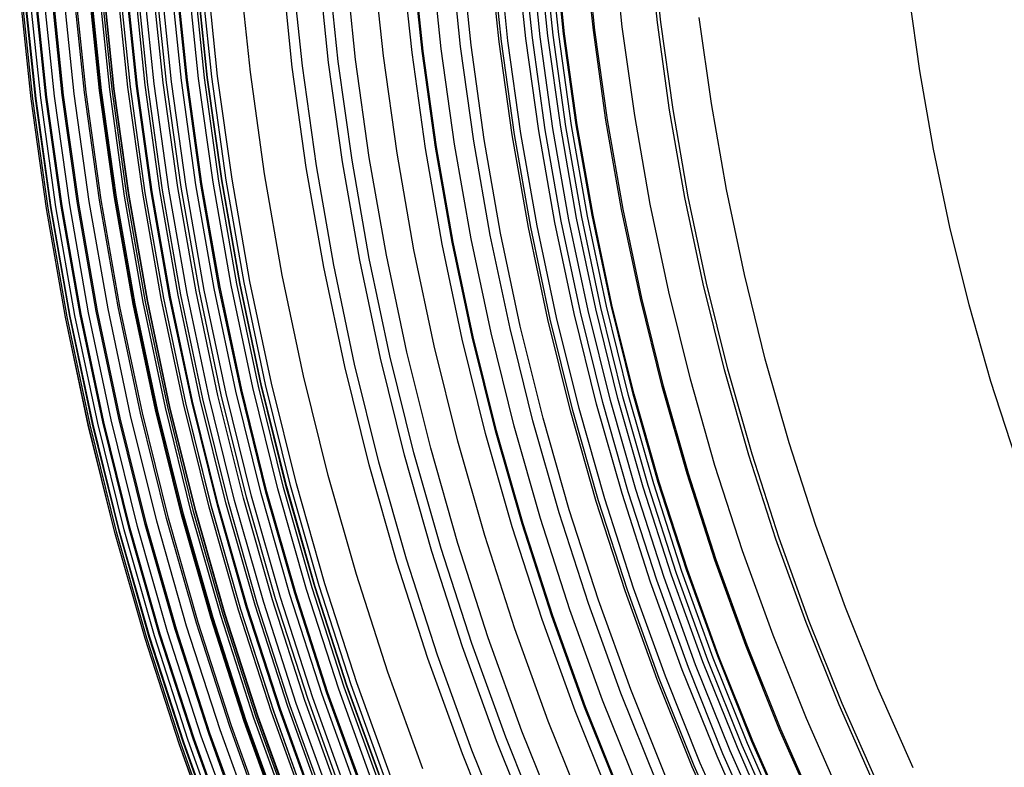
# Model space of a CAD drawing. Units: millimetres. Extents: x -399 to -31, y -192 to 176.
# Drawn here: x -398 to -341, y -69 to -26 of the extents above; entities that cross this region are included whole.
import ezdxf

# ---------------------------------------------------------------- set-up
doc = ezdxf.new("R2010")
doc.units = ezdxf.units.MM
doc.header["$MEASUREMENT"] = 0
doc.layers.add('Default', color=7, linetype='Continuous', true_color=0x000000)

msp = doc.modelspace()

# ---------------------------------------------------------------- linework, layer by layer
at = {"layer": 'Default'}
for p, q in [((-364.838, -26.293, 998.693), (-365.384, -21.069, 998.693)), ((-364.756, -26.283, 994.552), (-365.301, -21.062, 994.552)), ((-363.163, -26.089, 998.277), (-363.703, -20.923, 998.277)), ((-361.131, -25.841, 993.666), (-361.664, -20.746, 993.666)), ((-360.936, -25.817, 997.732), (-361.467, -20.729, 997.732)), ((-370.292, -26.959, 1000.291), (-370.857, -21.545, 1000.291)), ((-370.16, -26.943, 996.01), (-370.725, -21.534, 996.01)), ((-369.784, -26.896, 1086.862), (-370.348, -21.5, 1086.862)), ((-368.743, -26.77, 999.753), (-369.303, -21.41, 999.753)), ((-368.372, -26.725, 995.471), (-368.931, -21.378, 995.471)), ((-367.922, -26.67, 995.349), (-368.48, -21.339, 995.349)), ((-367.472, -26.615, 995.234), (-368.028, -21.299, 995.233)), ((-367.172, -26.578, 999.287), (-367.726, -21.273, 999.287)), ((-366.842, -26.538, 999.199), (-367.395, -21.244, 999.199)), ((-366.566, -26.504, 995.005), (-367.118, -21.22, 995.005)), ((-366.511, -26.498, 999.115), (-367.064, -21.215, 999.115)), ((-376.995, -27.778, 998.998), (-377.585, -22.131, 998.998)), ((-375.34, -27.576, 998.129), (-375.924, -21.986, 998.129)), ((-374.753, -27.502, 1072.428), (-375.335, -21.934, 1072.428)), ((-374.692, -27.496, 1002.289), (-375.274, -21.93, 1002.289)), ((-373.647, -27.369, 997.341), (-374.225, -21.838, 997.341)), ((-372.526, -27.232, 1001.215), (-373.099, -21.74, 1001.215)), ((-371.919, -27.158, 996.634), (-372.49, -21.688, 996.634)), ((-384.701, -28.718, 1010.324), (-385.32, -22.804, 1010.324)), ((-382.274, -28.422, 1007.782), (-382.883, -22.592, 1007.782)), ((-381.689, -28.351, 1002.061), (-382.296, -22.541, 1002.061)), ((-380.173, -28.166, 1000.966), (-380.774, -22.408, 1000.966)), ((-379.609, -28.097, 1005.493), (-380.209, -22.359, 1005.493)), ((-378.607, -27.975, 999.944), (-379.203, -22.272, 999.944)), ((-391.241, -29.517, 1021.443), (-391.883, -23.374, 1021.442)), ((-390.792, -29.461, 1055.836), (-391.433, -23.335, 1055.836)), ((-390.639, -29.443, 1011.555), (-391.279, -23.322, 1011.555)), ((-390.273, -29.398, 1056.608), (-390.911, -23.289, 1056.608)), ((-389.747, -29.334, 1057.384), (-390.384, -23.243, 1057.384)), ((-389.559, -29.312, 1010.024), (-390.195, -23.228, 1010.024)), ((-389.268, -29.276, 1017.007), (-389.903, -23.202, 1017.007)), ((-388.696, -29.205, 1058.935), (-389.329, -23.152, 1058.935)), ((-388.408, -29.171, 1008.546), (-389.04, -23.127, 1008.545)), ((-388.346, -29.163, 1052.253), (-388.978, -23.121, 1052.253)), ((-387.696, -29.083, 1053.298), (-388.326, -23.064, 1053.298)), ((-387.36, -29.042, 1053.81), (-387.988, -23.035, 1053.81)), ((-387.196, -29.022, 1054.054), (-387.823, -23.021, 1054.054)), ((-387.189, -29.022, 1007.123), (-387.816, -23.021, 1007.123)), ((-387.174, -29.02, 1013.535), (-387.801, -23.019, 1013.535)), ((-386.94, -28.991, 1054.432), (-387.566, -22.998, 1054.432)), ((-386.595, -28.949, 1062.038), (-387.22, -22.968, 1062.038)), ((-397.395, -30.268, 1034.617), (-398.059, -23.912, 1034.617)), ((-397.388, -30.267, 1032.738), (-398.053, -23.911, 1032.738)), ((-397.294, -30.256, 1030.862), (-397.958, -23.903, 1030.862)), ((-397.143, -30.237, 1038.363), (-397.806, -23.89, 1038.363)), ((-397.112, -30.233, 1028.991), (-397.775, -23.887, 1028.991)), ((-396.842, -30.2, 1027.132), (-397.504, -23.863, 1027.132)), ((-396.542, -30.163, 1042.069), (-397.203, -23.837, 1042.069)), ((-396.485, -30.157, 1025.289), (-397.146, -23.832, 1025.289)), ((-396.043, -30.103, 1023.464), (-396.702, -23.794, 1023.463)), ((-395.596, -30.048, 1045.702), (-396.254, -23.754, 1045.702)), ((-395.515, -30.039, 1021.662), (-396.172, -23.748, 1021.662)), ((-394.903, -29.964, 1019.887), (-395.558, -23.694, 1019.887)), ((-394.315, -29.891, 1049.227), (-394.968, -23.642, 1049.227)), ((-394.209, -29.879, 1018.143), (-394.862, -23.634, 1018.143)), ((-393.434, -29.785, 1016.435), (-394.084, -23.566, 1016.435)), ((-393.386, -29.778, 1035.635), (-394.036, -23.562, 1035.635)), ((-393.318, -29.77, 1030.942), (-393.967, -23.556, 1030.941)), ((-392.847, -29.712, 1040.279), (-393.494, -23.514, 1040.279)), ((-392.709, -29.695, 1052.614), (-393.356, -23.502, 1052.614)), ((-392.601, -29.683, 1026.12), (-393.248, -23.493, 1026.12)), ((-392.579, -29.68, 1014.765), (-393.226, -23.491, 1014.765)), ((-391.788, -29.583, 1054.249), (-392.432, -23.422, 1054.249)), ((-391.647, -29.566, 1045.009), (-392.29, -23.409, 1045.009)), ((-391.646, -29.566, 1013.136), (-392.29, -23.41, 1013.136)), ((-391.299, -29.523, 1055.049), (-391.941, -23.379, 1055.048)), ((-345.942, -28.634, 990.361), (-346.581, -24.064, 990.361)), ((-358.008, -30.534, 997.196), (-358.706, -25.545, 997.196)), ((-362.445, -31.233, 998.277), (-363.163, -26.089, 998.277)), ((-360.422, -30.915, 993.666), (-361.131, -25.841, 993.666)), ((-360.228, -30.884, 997.732), (-360.936, -25.817, 997.732)), ((-367.997, -32.107, 999.753), (-368.743, -26.77, 999.753)), ((-367.628, -32.049, 995.471), (-368.372, -26.725, 995.471)), ((-367.18, -31.979, 995.35), (-367.922, -26.67, 995.349)), ((-366.732, -31.908, 995.234), (-367.472, -26.615, 995.234)), ((-366.433, -31.861, 999.287), (-367.172, -26.578, 999.287)), ((-366.105, -31.809, 999.2), (-366.842, -26.538, 999.199)), ((-365.831, -31.766, 995.005), (-366.566, -26.504, 995.005)), ((-365.776, -31.758, 999.115), (-366.511, -26.498, 999.115)), ((-364.111, -31.495, 998.694), (-364.838, -26.293, 998.693)), ((-364.029, -31.483, 994.553), (-364.756, -26.283, 994.552)), ((-371.761, -32.7, 1001.215), (-372.526, -27.232, 1001.215)), ((-371.157, -32.605, 996.634), (-371.919, -27.158, 996.634)), ((-369.538, -32.35, 1000.291), (-370.292, -26.959, 1000.291)), ((-369.407, -32.33, 996.01), (-370.16, -26.943, 996.01)), ((-369.033, -32.268, 1086.862), (-369.784, -26.896, 1086.862)), ((-376.209, -33.401, 998.998), (-376.995, -27.778, 998.998)), ((-374.562, -33.141, 998.129), (-375.34, -27.576, 998.129)), ((-373.978, -33.047, 1072.428), (-374.753, -27.502, 1072.428)), ((-373.917, -33.04, 1002.289), (-374.692, -27.496, 1002.289)), ((-372.877, -32.876, 997.341), (-373.647, -27.369, 997.341)), ((-381.462, -34.228, 1007.782), (-382.274, -28.422, 1007.782)), ((-380.881, -34.136, 1002.061), (-381.689, -28.351, 1002.061)), ((-379.371, -33.899, 1000.966), (-380.173, -28.166, 1000.966)), ((-378.811, -33.81, 1005.493), (-379.609, -28.097, 1005.493)), ((-377.814, -33.653, 999.944), (-378.607, -27.975, 999.944)), ((-386.524, -35.024, 1053.81), (-387.36, -29.042, 1053.81)), ((-386.361, -34.998, 1054.054), (-387.196, -29.022, 1054.054)), ((-386.354, -34.998, 1007.123), (-387.189, -29.022, 1007.123)), ((-386.338, -34.996, 1013.535), (-387.174, -29.02, 1013.535)), ((-386.106, -34.958, 1054.432), (-386.94, -28.991, 1054.432)), ((-385.763, -34.904, 1062.039), (-386.595, -28.949, 1062.038)), ((-383.878, -34.608, 1010.325), (-384.701, -28.718, 1010.324)), ((-345.145, -33.179, 990.361), (-345.942, -28.634, 990.361)), ((-390.93, -35.718, 1054.249), (-391.788, -29.583, 1054.249)), ((-390.79, -35.696, 1045.009), (-391.647, -29.566, 1045.009)), ((-390.79, -35.697, 1013.136), (-391.646, -29.566, 1013.136)), ((-390.444, -35.641, 1055.049), (-391.299, -29.523, 1055.049)), ((-390.386, -35.633, 1021.443), (-391.241, -29.517, 1021.443)), ((-389.94, -35.562, 1055.836), (-390.792, -29.461, 1055.836)), ((-389.788, -35.539, 1011.555), (-390.639, -29.443, 1011.555)), ((-389.423, -35.48, 1056.608), (-390.273, -29.398, 1056.608)), ((-388.9, -35.398, 1057.384), (-389.747, -29.334, 1057.384)), ((-388.713, -35.37, 1010.024), (-389.559, -29.312, 1010.024)), ((-388.423, -35.324, 1017.007), (-389.268, -29.276, 1017.007)), ((-387.854, -35.233, 1058.936), (-388.696, -29.205, 1058.935)), ((-387.567, -35.189, 1008.546), (-388.408, -29.171, 1008.546)), ((-387.505, -35.178, 1052.253), (-388.346, -29.163, 1052.253)), ((-386.859, -35.077, 1053.299), (-387.696, -29.083, 1053.298)), ((-395.96, -36.511, 1027.132), (-396.842, -30.2, 1027.132)), ((-395.661, -36.463, 1042.07), (-396.542, -30.163, 1042.069)), ((-395.605, -36.455, 1025.289), (-396.485, -30.157, 1025.289)), ((-395.165, -36.386, 1023.464), (-396.043, -30.103, 1023.464)), ((-394.72, -36.315, 1045.702), (-395.596, -30.048, 1045.702)), ((-394.639, -36.303, 1021.662), (-395.515, -30.039, 1021.662)), ((-394.031, -36.207, 1019.887), (-394.903, -29.964, 1019.887)), ((-393.445, -36.114, 1049.227), (-394.315, -29.891, 1049.227)), ((-393.34, -36.098, 1018.143), (-394.209, -29.879, 1018.143)), ((-392.569, -35.977, 1016.436), (-393.434, -29.785, 1016.435)), ((-392.521, -35.969, 1035.635), (-393.386, -29.778, 1035.635)), ((-392.453, -35.958, 1030.942), (-393.318, -29.77, 1030.942)), ((-391.984, -35.884, 1040.279), (-392.847, -29.712, 1040.279)), ((-391.847, -35.862, 1052.614), (-392.709, -29.695, 1052.614)), ((-391.74, -35.846, 1026.12), (-392.601, -29.683, 1026.12)), ((-391.718, -35.843, 1014.765), (-392.579, -29.68, 1014.765)), ((-396.51, -36.597, 1034.617), (-397.395, -30.268, 1034.617)), ((-396.504, -36.596, 1032.738), (-397.388, -30.267, 1032.738)), ((-396.41, -36.581, 1030.862), (-397.294, -30.256, 1030.862)), ((-396.26, -36.558, 1038.364), (-397.143, -30.237, 1038.363)), ((-396.229, -36.553, 1028.992), (-397.112, -30.233, 1028.991)), ((-357.138, -35.497, 997.196), (-358.008, -30.534, 997.196)), ((-361.548, -36.349, 998.278), (-362.445, -31.233, 998.277)), ((-359.537, -35.961, 993.666), (-360.422, -30.915, 993.666)), ((-359.344, -35.923, 997.732), (-360.228, -30.884, 997.732)), ((-365.809, -37.173, 995.234), (-366.732, -31.908, 995.234)), ((-365.512, -37.115, 999.287), (-366.433, -31.861, 999.287)), ((-365.186, -37.052, 999.2), (-366.105, -31.809, 999.2)), ((-364.913, -36.999, 995.005), (-365.831, -31.766, 995.005)), ((-364.859, -36.989, 999.115), (-365.776, -31.758, 999.115)), ((-363.204, -36.669, 998.694), (-364.111, -31.495, 998.694)), ((-363.123, -36.653, 994.553), (-364.029, -31.483, 994.553)), ((-368.598, -37.712, 1000.292), (-369.538, -32.35, 1000.291)), ((-368.468, -37.686, 996.011), (-369.407, -32.33, 996.01)), ((-368.097, -37.612, 1086.862), (-369.033, -32.268, 1086.862)), ((-367.066, -37.416, 999.753), (-367.997, -32.107, 999.753)), ((-366.699, -37.345, 995.471), (-367.628, -32.049, 995.471)), ((-366.255, -37.259, 995.35), (-367.18, -31.979, 995.35)), ((-373.011, -38.562, 1072.428), (-373.978, -33.047, 1072.428)), ((-372.951, -38.553, 1002.29), (-373.917, -33.04, 1002.289)), ((-371.917, -38.353, 997.341), (-372.877, -32.876, 997.341)), ((-370.808, -38.139, 1001.215), (-371.761, -32.7, 1001.215)), ((-370.208, -38.023, 996.634), (-371.157, -32.605, 996.634)), ((-375.229, -38.993, 998.998), (-376.209, -33.401, 998.998)), ((-373.592, -38.677, 998.13), (-374.562, -33.141, 998.129)), ((-344.191, -37.693, 990.361), (-345.145, -33.179, 990.361)), ((-379.872, -39.89, 1002.061), (-380.881, -34.136, 1002.061)), ((-378.372, -39.601, 1000.966), (-379.371, -33.899, 1000.966)), ((-377.814, -39.493, 1005.493), (-378.811, -33.81, 1005.493)), ((-376.823, -39.301, 999.944), (-377.814, -33.653, 999.944)), ((-382.851, -40.466, 1010.325), (-383.878, -34.608, 1010.325)), ((-380.45, -40.002, 1007.782), (-381.462, -34.228, 1007.782)), ((-387.368, -41.339, 1017.007), (-388.423, -35.324, 1017.007)), ((-386.803, -41.228, 1058.936), (-387.854, -35.233, 1058.936)), ((-386.518, -41.175, 1008.546), (-387.567, -35.189, 1008.546)), ((-386.456, -41.162, 1052.254), (-387.505, -35.178, 1052.253)), ((-385.814, -41.037, 1053.299), (-386.859, -35.077, 1053.299)), ((-385.481, -40.973, 1053.81), (-386.524, -35.024, 1053.81)), ((-385.318, -40.942, 1054.054), (-386.361, -34.998, 1054.054)), ((-385.312, -40.942, 1007.123), (-386.354, -34.998, 1007.123)), ((-385.296, -40.939, 1013.535), (-386.338, -34.996, 1013.535)), ((-385.065, -40.893, 1054.432), (-386.106, -34.958, 1054.432)), ((-384.724, -40.826, 1062.039), (-385.763, -34.904, 1062.039)), ((-390.908, -42.022, 1040.279), (-391.984, -35.884, 1040.279)), ((-390.772, -41.996, 1052.614), (-391.847, -35.862, 1052.614)), ((-390.665, -41.976, 1026.12), (-391.74, -35.846, 1026.12)), ((-390.643, -41.972, 1014.765), (-391.718, -35.843, 1014.765)), ((-389.861, -41.819, 1054.249), (-390.93, -35.718, 1054.249)), ((-389.721, -41.793, 1045.009), (-390.79, -35.696, 1045.009)), ((-389.721, -41.794, 1013.136), (-390.79, -35.697, 1013.136)), ((-389.377, -41.726, 1055.049), (-390.444, -35.641, 1055.049)), ((-389.32, -41.716, 1021.443), (-390.386, -35.633, 1021.443)), ((-388.876, -41.629, 1055.836), (-389.94, -35.562, 1055.836)), ((-388.725, -41.601, 1011.556), (-389.788, -35.539, 1011.555)), ((-388.362, -41.53, 1056.608), (-389.423, -35.48, 1056.608)), ((-387.842, -41.429, 1057.384), (-388.9, -35.398, 1057.384)), ((-387.656, -41.395, 1010.024), (-388.713, -35.37, 1010.024)), ((-356.097, -40.426, 997.197), (-357.138, -35.497, 997.196)), ((-394.563, -42.729, 1042.07), (-395.661, -36.463, 1042.07)), ((-394.507, -42.718, 1025.289), (-395.605, -36.455, 1025.289)), ((-394.069, -42.634, 1023.464), (-395.165, -36.386, 1023.464)), ((-393.627, -42.548, 1045.702), (-394.72, -36.315, 1045.702)), ((-393.547, -42.533, 1021.662), (-394.639, -36.303, 1021.662)), ((-392.942, -42.416, 1019.887), (-394.031, -36.207, 1019.887)), ((-392.36, -42.303, 1049.227), (-393.445, -36.114, 1049.227)), ((-392.255, -42.283, 1018.144), (-393.34, -36.098, 1018.143)), ((-391.489, -42.135, 1016.436), (-392.569, -35.977, 1016.436)), ((-391.441, -42.126, 1035.635), (-392.521, -35.969, 1035.635)), ((-391.374, -42.113, 1030.942), (-392.453, -35.958, 1030.942)), ((-360.474, -41.431, 998.278), (-361.548, -36.349, 998.278)), ((-358.478, -40.973, 993.666), (-359.537, -35.961, 993.666)), ((-358.286, -40.929, 997.733), (-359.344, -35.923, 997.732)), ((-395.406, -42.892, 1034.618), (-396.51, -36.597, 1034.617)), ((-395.4, -42.891, 1032.738), (-396.504, -36.596, 1032.738)), ((-395.307, -42.873, 1030.862), (-396.41, -36.581, 1030.862)), ((-395.158, -42.844, 1038.364), (-396.26, -36.558, 1038.364)), ((-395.127, -42.838, 1028.992), (-396.229, -36.553, 1028.992)), ((-394.86, -42.787, 1027.132), (-395.96, -36.511, 1027.132)), ((-364.085, -42.26, 999.2), (-365.186, -37.052, 999.2)), ((-363.814, -42.198, 995.005), (-364.913, -36.999, 995.005)), ((-363.761, -42.185, 999.115), (-364.859, -36.989, 999.115)), ((-362.118, -41.808, 998.694), (-363.204, -36.669, 998.694)), ((-362.037, -41.79, 994.553), (-363.123, -36.653, 994.553)), ((-366.975, -42.92, 1086.863), (-368.097, -37.612, 1086.862)), ((-365.952, -42.688, 999.754), (-367.066, -37.416, 999.753)), ((-365.588, -42.605, 995.471), (-366.699, -37.345, 995.471)), ((-365.146, -42.503, 995.35), (-366.255, -37.259, 995.35)), ((-364.704, -42.402, 995.234), (-365.809, -37.173, 995.234)), ((-364.409, -42.334, 999.287), (-365.512, -37.115, 999.287)), ((-369.666, -43.541, 1001.215), (-370.808, -38.139, 1001.215)), ((-369.07, -43.404, 996.635), (-370.208, -38.023, 996.634)), ((-367.473, -43.037, 1000.292), (-368.598, -37.712, 1000.292)), ((-367.343, -43.008, 996.011), (-368.468, -37.686, 996.011)), ((-343.081, -42.172, 990.361), (-344.191, -37.693, 990.361)), ((-372.43, -44.175, 998.13), (-373.592, -38.677, 998.13)), ((-371.853, -44.04, 1072.428), (-373.011, -38.562, 1072.428)), ((-371.793, -44.029, 1002.29), (-372.951, -38.553, 1002.29)), ((-370.767, -43.794, 997.342), (-371.917, -38.353, 997.341)), ((-375.638, -44.912, 999.945), (-376.823, -39.301, 999.944)), ((-374.055, -44.548, 998.998), (-375.229, -38.993, 998.998)), ((-378.664, -45.606, 1002.062), (-379.872, -39.89, 1002.061)), ((-377.175, -45.264, 1000.966), (-378.372, -39.601, 1000.966)), ((-376.621, -45.137, 1005.494), (-377.814, -39.493, 1005.493)), ((-381.621, -46.285, 1010.325), (-382.851, -40.466, 1010.325)), ((-379.238, -45.738, 1007.783), (-380.45, -40.002, 1007.782)), ((-354.884, -45.316, 997.197), (-356.097, -40.426, 997.197)), ((-384.562, -46.958, 1053.299), (-385.814, -41.037, 1053.299)), ((-384.232, -46.882, 1053.81), (-385.481, -40.973, 1053.81)), ((-384.071, -46.845, 1054.055), (-385.318, -40.942, 1054.054)), ((-384.064, -46.846, 1007.124), (-385.312, -40.942, 1007.123)), ((-384.049, -46.842, 1013.535), (-385.296, -40.939, 1013.535)), ((-383.82, -46.788, 1054.433), (-385.065, -40.893, 1054.432)), ((-383.481, -46.71, 1062.039), (-384.724, -40.826, 1062.039)), ((-357.245, -45.945, 993.666), (-358.478, -40.973, 993.666)), ((-357.055, -45.894, 997.733), (-358.286, -40.929, 997.733)), ((-387.452, -47.623, 1011.556), (-388.725, -41.601, 1011.556)), ((-387.092, -47.539, 1056.608), (-388.362, -41.53, 1056.608)), ((-386.576, -47.42, 1057.384), (-387.842, -41.429, 1057.384)), ((-386.392, -47.38, 1010.025), (-387.656, -41.395, 1010.024)), ((-386.106, -47.314, 1017.007), (-387.368, -41.339, 1017.007)), ((-385.544, -47.183, 1058.936), (-386.803, -41.228, 1058.936)), ((-385.261, -47.12, 1008.546), (-386.518, -41.175, 1008.546)), ((-385.2, -47.105, 1052.254), (-386.456, -41.162, 1052.254)), ((-359.224, -46.472, 998.278), (-360.474, -41.431, 998.278)), ((-390.196, -48.253, 1016.436), (-391.489, -42.135, 1016.436)), ((-390.149, -48.241, 1035.635), (-391.441, -42.126, 1035.635)), ((-390.082, -48.226, 1030.942), (-391.374, -42.113, 1030.942)), ((-389.619, -48.119, 1040.279), (-390.908, -42.022, 1040.279)), ((-389.484, -48.088, 1052.615), (-390.772, -41.996, 1052.614)), ((-389.378, -48.065, 1026.121), (-390.665, -41.976, 1026.12)), ((-389.357, -48.06, 1014.765), (-390.643, -41.972, 1014.765)), ((-388.58, -47.88, 1054.249), (-389.861, -41.819, 1054.249)), ((-388.441, -47.849, 1045.009), (-389.721, -41.793, 1045.009)), ((-388.441, -47.85, 1013.137), (-389.721, -41.794, 1013.136)), ((-388.1, -47.77, 1055.049), (-389.377, -41.726, 1055.049)), ((-388.043, -47.758, 1021.443), (-389.32, -41.716, 1021.443)), ((-387.602, -47.656, 1055.836), (-388.876, -41.629, 1055.836)), ((-362.483, -47.34, 999.116), (-363.761, -42.185, 999.115)), ((-360.854, -46.906, 998.694), (-362.118, -41.808, 998.694)), ((-360.774, -46.885, 994.553), (-362.037, -41.79, 994.553)), ((-341.816, -46.609, 990.361), (-343.081, -42.172, 990.361)), ((-393.247, -48.952, 1042.07), (-394.563, -42.729, 1042.07)), ((-393.192, -48.94, 1025.289), (-394.507, -42.718, 1025.289)), ((-392.757, -48.84, 1023.464), (-394.069, -42.634, 1023.464)), ((-392.319, -48.739, 1045.702), (-393.627, -42.548, 1045.702)), ((-392.239, -48.722, 1021.662), (-393.547, -42.533, 1021.662)), ((-391.639, -48.584, 1019.887), (-392.942, -42.416, 1019.887)), ((-391.061, -48.45, 1049.228), (-392.36, -42.303, 1049.227)), ((-390.957, -48.427, 1018.144), (-392.255, -42.283, 1018.144)), ((-364.655, -47.919, 999.754), (-365.952, -42.688, 999.754)), ((-364.294, -47.823, 995.471), (-365.588, -42.605, 995.471)), ((-363.857, -47.706, 995.35), (-365.146, -42.503, 995.35)), ((-363.418, -47.59, 995.234), (-364.704, -42.402, 995.234)), ((-363.126, -47.512, 999.288), (-364.409, -42.334, 999.287)), ((-362.805, -47.426, 999.2), (-364.085, -42.26, 999.2)), ((-362.536, -47.355, 995.005), (-363.814, -42.198, 995.005)), ((-394.085, -49.145, 1034.618), (-395.406, -42.892, 1034.618)), ((-394.079, -49.143, 1032.739), (-395.4, -42.891, 1032.738)), ((-393.986, -49.122, 1030.863), (-395.307, -42.873, 1030.862)), ((-393.838, -49.088, 1038.364), (-395.158, -42.844, 1038.364)), ((-393.807, -49.081, 1028.992), (-395.127, -42.838, 1028.992)), ((-393.542, -49.02, 1027.132), (-394.86, -42.787, 1027.132)), ((-366.163, -48.321, 1000.292), (-367.473, -43.037, 1000.292)), ((-366.034, -48.287, 996.011), (-367.343, -43.008, 996.011)), ((-365.669, -48.185, 1086.863), (-366.975, -42.92, 1086.863)), ((-369.429, -49.191, 997.342), (-370.767, -43.794, 997.342)), ((-368.338, -48.9, 1001.216), (-369.666, -43.541, 1001.215)), ((-367.747, -48.743, 996.635), (-369.07, -43.404, 996.635)), ((-371.077, -49.63, 998.13), (-372.43, -44.175, 998.13)), ((-370.506, -49.474, 1072.429), (-371.853, -44.04, 1072.428)), ((-370.446, -49.462, 1002.29), (-371.793, -44.029, 1002.29)), ((-374.258, -50.477, 999.945), (-375.638, -44.912, 999.945)), ((-372.689, -50.059, 998.999), (-374.055, -44.548, 998.998)), ((-377.258, -51.276, 1002.062), (-378.664, -45.606, 1002.062)), ((-375.782, -50.883, 1000.966), (-377.175, -45.264, 1000.966)), ((-375.233, -50.737, 1005.494), (-376.621, -45.137, 1005.494)), ((-353.503, -50.161, 997.197), (-354.884, -45.316, 997.197)), ((-377.827, -51.428, 1007.783), (-379.238, -45.738, 1007.783)), ((-355.841, -50.872, 993.667), (-357.245, -45.945, 993.666)), ((-355.652, -50.814, 997.733), (-357.055, -45.894, 997.733)), ((-382.034, -52.546, 1062.039), (-383.481, -46.71, 1062.039)), ((-380.19, -52.057, 1010.325), (-381.621, -46.285, 1010.325)), ((-357.8, -51.467, 998.278), (-359.224, -46.472, 998.278)), ((-340.398, -51, 990.362), (-341.816, -46.609, 990.361)), ((-384.636, -53.241, 1017.008), (-386.106, -47.314, 1017.007)), ((-384.08, -53.091, 1058.936), (-385.544, -47.183, 1058.936)), ((-383.799, -53.019, 1008.546), (-385.261, -47.12, 1008.546)), ((-383.739, -53, 1052.254), (-385.2, -47.105, 1052.254)), ((-383.106, -52.832, 1053.299), (-384.562, -46.958, 1053.299)), ((-382.779, -52.745, 1053.811), (-384.232, -46.882, 1053.81)), ((-382.619, -52.702, 1054.055), (-384.071, -46.845, 1054.055)), ((-382.612, -52.702, 1007.124), (-384.064, -46.846, 1007.124)), ((-382.597, -52.698, 1013.535), (-384.049, -46.842, 1013.535)), ((-382.37, -52.636, 1054.433), (-383.82, -46.788, 1054.433)), ((-359.414, -51.958, 998.694), (-360.854, -46.906, 998.694)), ((-359.335, -51.934, 994.553), (-360.774, -46.885, 994.553)), ((-387.089, -53.893, 1054.25), (-388.58, -47.88, 1054.249)), ((-386.952, -53.857, 1045.01), (-388.441, -47.849, 1045.009)), ((-386.951, -53.858, 1013.137), (-388.441, -47.85, 1013.137)), ((-386.614, -53.766, 1055.049), (-388.1, -47.77, 1055.049)), ((-386.557, -53.753, 1021.443), (-388.043, -47.758, 1021.443)), ((-386.12, -53.635, 1055.836), (-387.602, -47.656, 1055.836)), ((-385.971, -53.597, 1011.556), (-387.452, -47.623, 1011.556)), ((-385.614, -53.5, 1056.609), (-387.092, -47.539, 1056.608)), ((-385.103, -53.364, 1057.385), (-386.576, -47.42, 1057.384)), ((-384.92, -53.317, 1010.025), (-386.392, -47.38, 1010.025)), ((-362.82, -52.993, 995.472), (-364.294, -47.823, 995.471)), ((-362.387, -52.861, 995.35), (-363.857, -47.706, 995.35)), ((-361.953, -52.729, 995.234), (-363.418, -47.59, 995.234)), ((-361.663, -52.641, 999.288), (-363.126, -47.512, 999.288)), ((-361.345, -52.545, 999.2), (-362.805, -47.426, 999.2)), ((-361.079, -52.464, 995.006), (-362.536, -47.355, 995.005)), ((-361.027, -52.448, 999.116), (-362.483, -47.34, 999.116)), ((-389.549, -54.548, 1049.228), (-391.061, -48.45, 1049.228)), ((-389.446, -54.522, 1018.144), (-390.957, -48.427, 1018.144)), ((-388.692, -54.321, 1016.436), (-390.196, -48.253, 1016.436)), ((-388.645, -54.308, 1035.636), (-390.149, -48.241, 1035.635)), ((-388.578, -54.291, 1030.942), (-390.082, -48.226, 1030.942)), ((-388.12, -54.168, 1040.28), (-389.619, -48.119, 1040.279)), ((-387.986, -54.132, 1052.615), (-389.484, -48.088, 1052.615)), ((-387.881, -54.105, 1026.121), (-389.378, -48.065, 1026.121)), ((-387.859, -54.1, 1014.766), (-389.357, -48.06, 1014.765)), ((-364.671, -53.555, 1000.292), (-366.163, -48.321, 1000.292)), ((-364.543, -53.517, 996.011), (-366.034, -48.287, 996.011)), ((-364.182, -53.402, 1086.863), (-365.669, -48.185, 1086.863)), ((-363.178, -53.102, 999.754), (-364.655, -47.919, 999.754)), ((-392.009, -55.205, 1027.133), (-393.542, -49.02, 1027.132)), ((-391.717, -55.126, 1042.07), (-393.247, -48.952, 1042.07)), ((-391.662, -55.112, 1025.29), (-393.192, -48.94, 1025.289)), ((-391.231, -54.998, 1023.464), (-392.757, -48.84, 1023.464)), ((-390.796, -54.881, 1045.702), (-392.319, -48.739, 1045.702)), ((-390.717, -54.861, 1021.662), (-392.239, -48.722, 1021.662)), ((-390.122, -54.702, 1019.888), (-391.639, -48.584, 1019.887)), ((-366.824, -54.21, 1001.216), (-368.338, -48.9, 1001.216)), ((-366.239, -54.032, 996.635), (-367.747, -48.743, 996.635)), ((-392.547, -55.348, 1034.618), (-394.085, -49.145, 1034.618)), ((-392.541, -55.346, 1032.739), (-394.079, -49.143, 1032.739)), ((-392.449, -55.322, 1030.863), (-393.986, -49.122, 1030.863)), ((-392.302, -55.282, 1038.364), (-393.838, -49.088, 1038.364)), ((-392.272, -55.275, 1028.992), (-393.807, -49.081, 1028.992)), ((-368.971, -54.859, 1072.429), (-370.506, -49.474, 1072.429)), ((-368.912, -54.844, 1002.29), (-370.446, -49.462, 1002.29)), ((-367.905, -54.538, 997.342), (-369.429, -49.191, 997.342)), ((-371.132, -55.519, 998.999), (-372.689, -50.059, 998.999)), ((-369.537, -55.034, 998.13), (-371.077, -49.63, 998.13)), ((-351.955, -54.955, 997.197), (-353.503, -50.161, 997.197)), ((-373.652, -56.285, 1005.494), (-375.233, -50.737, 1005.494)), ((-372.686, -55.992, 999.945), (-374.258, -50.477, 999.945)), ((-375.656, -56.894, 1002.062), (-377.258, -51.276, 1002.062)), ((-374.195, -56.45, 1000.967), (-375.782, -50.883, 1000.966)), ((-354.266, -55.747, 993.667), (-355.841, -50.872, 993.667)), ((-354.08, -55.683, 997.733), (-355.652, -50.814, 997.733)), ((-376.22, -57.065, 1007.783), (-377.827, -51.428, 1007.783)), ((-356.203, -56.41, 998.278), (-357.8, -51.467, 998.278)), ((-378.56, -57.776, 1010.326), (-380.19, -52.057, 1010.325)), ((-359.394, -57.502, 999.116), (-361.027, -52.448, 999.116)), ((-357.8, -56.956, 998.695), (-359.414, -51.958, 998.694)), ((-357.721, -56.929, 994.554), (-359.335, -51.934, 994.553)), ((-382.133, -58.862, 1008.547), (-383.799, -53.019, 1008.546)), ((-382.073, -58.842, 1052.254), (-383.739, -53, 1052.254)), ((-381.447, -58.652, 1053.3), (-383.106, -52.832, 1053.299)), ((-381.123, -58.553, 1053.811), (-382.779, -52.745, 1053.811)), ((-380.965, -58.505, 1054.055), (-382.619, -52.702, 1054.055)), ((-380.958, -58.505, 1007.124), (-382.612, -52.702, 1007.124)), ((-380.943, -58.5, 1013.536), (-382.597, -52.698, 1013.535)), ((-380.718, -58.43, 1054.433), (-382.37, -52.636, 1054.433)), ((-380.386, -58.329, 1062.039), (-382.034, -52.546, 1062.039)), ((-361.168, -58.109, 995.472), (-362.82, -52.993, 995.472)), ((-360.739, -57.962, 995.351), (-362.387, -52.861, 995.35)), ((-360.31, -57.815, 995.235), (-361.953, -52.729, 995.234)), ((-360.024, -57.717, 999.288), (-361.663, -52.641, 999.288)), ((-359.709, -57.61, 999.201), (-361.345, -52.545, 999.2)), ((-359.446, -57.52, 995.006), (-361.079, -52.464, 995.006)), ((-383.931, -59.406, 1056.609), (-385.614, -53.5, 1056.609)), ((-383.424, -59.252, 1057.385), (-385.103, -53.364, 1057.385)), ((-383.243, -59.2, 1010.025), (-384.92, -53.317, 1010.025)), ((-382.962, -59.114, 1017.008), (-384.636, -53.241, 1017.008)), ((-382.411, -58.944, 1058.936), (-384.08, -53.091, 1058.936)), ((-362.998, -58.735, 1000.293), (-364.671, -53.555, 1000.292)), ((-362.872, -58.692, 996.012), (-364.543, -53.517, 996.011)), ((-362.515, -58.565, 1086.863), (-364.182, -53.402, 1086.863)), ((-361.522, -58.23, 999.754), (-363.178, -53.102, 999.754)), ((-386.279, -60.12, 1052.615), (-387.986, -54.132, 1052.615)), ((-386.175, -60.09, 1026.121), (-387.881, -54.105, 1026.121)), ((-386.153, -60.084, 1014.766), (-387.859, -54.1, 1014.766)), ((-385.391, -59.85, 1054.25), (-387.089, -53.893, 1054.25)), ((-385.255, -59.809, 1045.01), (-386.952, -53.857, 1045.01)), ((-385.254, -59.811, 1013.137), (-386.951, -53.858, 1013.137)), ((-384.92, -59.707, 1055.05), (-386.614, -53.766, 1055.049)), ((-384.864, -59.692, 1021.444), (-386.557, -53.753, 1021.443)), ((-384.431, -59.559, 1055.837), (-386.12, -53.635, 1055.836)), ((-384.284, -59.516, 1011.556), (-385.971, -53.597, 1011.556)), ((-364.548, -59.266, 996.635), (-366.239, -54.032, 996.635)), ((-388.394, -60.765, 1019.888), (-390.122, -54.702, 1019.888)), ((-387.826, -60.591, 1049.228), (-389.549, -54.548, 1049.228)), ((-387.724, -60.561, 1018.144), (-389.446, -54.522, 1018.144)), ((-386.977, -60.334, 1016.436), (-388.692, -54.321, 1016.436)), ((-386.931, -60.319, 1035.636), (-388.645, -54.308, 1035.636)), ((-386.865, -60.3, 1030.943), (-388.578, -54.291, 1030.942)), ((-386.411, -60.161, 1040.28), (-388.12, -54.168, 1040.28)), ((-366.196, -59.83, 997.342), (-367.905, -54.538, 997.342)), ((-365.127, -59.464, 1001.216), (-366.824, -54.21, 1001.216)), ((-390.553, -61.42, 1038.365), (-392.302, -55.282, 1038.364)), ((-390.522, -61.411, 1028.993), (-392.272, -55.275, 1028.992)), ((-390.262, -61.332, 1027.133), (-392.009, -55.205, 1027.133)), ((-389.973, -61.244, 1042.071), (-391.717, -55.126, 1042.07)), ((-389.919, -61.228, 1025.29), (-391.662, -55.112, 1025.29)), ((-389.492, -61.098, 1023.465), (-391.231, -54.998, 1023.464)), ((-389.061, -60.966, 1045.703), (-390.796, -54.881, 1045.702)), ((-388.983, -60.944, 1021.663), (-390.717, -54.861, 1021.662)), ((-367.809, -60.382, 998.131), (-369.537, -55.034, 998.13)), ((-367.25, -60.186, 1072.429), (-368.971, -54.859, 1072.429)), ((-367.192, -60.171, 1002.291), (-368.912, -54.844, 1002.29)), ((-350.24, -59.693, 997.198), (-351.955, -54.955, 997.197)), ((-390.795, -61.494, 1034.618), (-392.547, -55.348, 1034.618)), ((-390.789, -61.492, 1032.739), (-392.541, -55.346, 1032.739)), ((-390.698, -61.465, 1030.863), (-392.449, -55.322, 1030.863)), ((-369.387, -60.922, 998.999), (-371.132, -55.519, 998.999)), ((-352.523, -60.564, 993.667), (-354.266, -55.747, 993.667)), ((-352.339, -60.494, 997.734), (-354.08, -55.683, 997.733)), ((-371.878, -61.775, 1005.494), (-373.652, -56.285, 1005.494)), ((-370.924, -61.448, 999.945), (-372.686, -55.992, 999.945)), ((-354.436, -61.294, 998.279), (-356.203, -56.41, 998.278)), ((-373.861, -62.453, 1002.062), (-375.656, -56.894, 1002.062)), ((-372.416, -61.959, 1000.967), (-374.195, -56.45, 1000.967)), ((-356.013, -61.895, 998.695), (-357.8, -56.956, 998.695)), ((-355.935, -61.866, 994.554), (-357.721, -56.929, 994.554)), ((-374.418, -62.644, 1007.783), (-376.22, -57.065, 1007.783)), ((-357.639, -62.516, 995.006), (-359.446, -57.52, 995.006)), ((-357.588, -62.496, 999.116), (-359.394, -57.502, 999.116)), ((-376.732, -63.436, 1010.326), (-378.56, -57.776, 1010.326)), ((-359.339, -63.165, 995.472), (-361.168, -58.109, 995.472)), ((-358.916, -63.003, 995.351), (-360.739, -57.962, 995.351)), ((-358.492, -62.841, 995.235), (-360.31, -57.815, 995.235)), ((-358.209, -62.733, 999.289), (-360.024, -57.717, 999.288)), ((-357.899, -62.615, 999.201), (-359.709, -57.61, 999.201)), ((-379.587, -64.41, 1053.3), (-381.447, -58.652, 1053.3)), ((-379.267, -64.301, 1053.811), (-381.123, -58.553, 1053.811)), ((-379.11, -64.247, 1054.055), (-380.965, -58.505, 1054.055)), ((-379.103, -64.247, 1007.124), (-380.958, -58.505, 1007.124)), ((-379.088, -64.242, 1013.536), (-380.943, -58.5, 1013.536)), ((-378.866, -64.163, 1054.433), (-380.718, -58.43, 1054.433)), ((-378.537, -64.051, 1062.04), (-380.386, -58.329, 1062.039)), ((-361.021, -63.806, 996.012), (-362.872, -58.692, 996.012)), ((-360.669, -63.666, 1086.864), (-362.515, -58.565, 1086.863)), ((-359.688, -63.298, 999.755), (-361.522, -58.23, 999.754)), ((-381.542, -65.079, 1057.385), (-383.424, -59.252, 1057.385)), ((-381.363, -65.02, 1010.025), (-383.243, -59.2, 1010.025)), ((-381.085, -64.925, 1017.008), (-382.962, -59.114, 1017.008)), ((-380.54, -64.736, 1058.937), (-382.411, -58.944, 1058.936)), ((-380.265, -64.645, 1008.547), (-382.133, -58.862, 1008.547)), ((-380.206, -64.622, 1052.255), (-382.073, -58.842, 1052.254)), ((-362.677, -64.438, 996.636), (-364.548, -59.266, 996.635)), ((-361.146, -63.854, 1000.293), (-362.998, -58.735, 1000.293)), ((-383.487, -65.745, 1054.25), (-385.391, -59.85, 1054.25)), ((-383.352, -65.699, 1045.01), (-385.255, -59.809, 1045.01)), ((-383.352, -65.701, 1013.137), (-385.254, -59.811, 1013.137)), ((-383.021, -65.586, 1055.05), (-384.92, -59.707, 1055.05)), ((-382.966, -65.569, 1021.444), (-384.864, -59.692, 1021.444)), ((-382.538, -65.42, 1055.837), (-384.431, -59.559, 1055.837)), ((-382.392, -65.373, 1011.557), (-384.284, -59.516, 1011.556)), ((-382.043, -65.251, 1056.609), (-383.931, -59.406, 1056.609)), ((-364.304, -65.059, 997.343), (-366.196, -59.83, 997.342)), ((-363.248, -64.656, 1001.216), (-365.127, -59.464, 1001.216)), ((-348.363, -64.368, 997.198), (-350.24, -59.693, 997.198)), ((-385.056, -66.284, 1016.437), (-386.977, -60.334, 1016.436)), ((-385.01, -66.267, 1035.636), (-386.931, -60.319, 1035.636)), ((-384.945, -66.245, 1030.943), (-386.865, -60.3, 1030.943)), ((-384.496, -66.091, 1040.28), (-386.411, -60.161, 1040.28)), ((-384.365, -66.046, 1052.616), (-386.279, -60.12, 1052.615)), ((-384.262, -66.012, 1026.121), (-386.175, -60.09, 1026.121)), ((-384.241, -66.005, 1014.766), (-386.153, -60.084, 1014.766)), ((-365.897, -65.667, 998.131), (-367.809, -60.382, 998.131)), ((-365.345, -65.451, 1072.43), (-367.25, -60.186, 1072.429)), ((-365.287, -65.434, 1002.291), (-367.192, -60.171, 1002.291)), ((-387.116, -66.988, 1045.703), (-389.061, -60.966, 1045.703)), ((-387.039, -66.963, 1021.663), (-388.983, -60.944, 1021.663)), ((-386.456, -66.763, 1019.888), (-388.394, -60.765, 1019.888)), ((-385.895, -66.57, 1049.228), (-387.826, -60.591, 1049.228)), ((-385.794, -66.537, 1018.145), (-387.724, -60.561, 1018.144)), ((-367.455, -66.261, 999), (-369.387, -60.922, 998.999)), ((-350.614, -65.318, 993.668), (-352.523, -60.564, 993.667)), ((-350.433, -65.242, 997.734), (-352.339, -60.494, 997.734)), ((-388.831, -67.575, 1034.619), (-390.795, -61.494, 1034.618)), ((-388.825, -67.573, 1032.74), (-390.789, -61.492, 1032.739)), ((-388.735, -67.543, 1030.863), (-390.698, -61.465, 1030.863)), ((-388.591, -67.493, 1038.365), (-390.553, -61.42, 1038.365)), ((-388.561, -67.483, 1028.993), (-390.522, -61.411, 1028.993)), ((-388.304, -67.395, 1027.133), (-390.262, -61.332, 1027.133)), ((-388.018, -67.297, 1042.071), (-389.973, -61.244, 1042.071)), ((-387.964, -67.279, 1025.29), (-389.919, -61.228, 1025.29)), ((-387.542, -67.135, 1023.465), (-389.492, -61.098, 1023.465)), ((-368.973, -66.84, 999.946), (-370.924, -61.448, 999.945)), ((-352.501, -66.114, 998.279), (-354.436, -61.294, 998.279)), ((-370.446, -67.402, 1000.967), (-372.416, -61.959, 1000.967)), ((-369.916, -67.199, 1005.495), (-371.878, -61.775, 1005.494)), ((-354.055, -66.77, 998.695), (-356.013, -61.895, 998.695)), ((-353.979, -66.738, 994.554), (-355.935, -61.866, 994.554)), ((-372.424, -68.156, 1007.784), (-374.418, -62.644, 1007.783)), ((-371.873, -67.947, 1002.063), (-373.861, -62.453, 1002.062)), ((-355.915, -67.554, 999.201), (-357.899, -62.615, 999.201)), ((-355.659, -67.446, 995.007), (-357.639, -62.516, 995.006)), ((-355.608, -67.425, 999.117), (-357.588, -62.496, 999.116)), ((-357.335, -68.154, 995.473), (-359.339, -63.165, 995.472)), ((-356.918, -67.977, 995.351), (-358.916, -63.003, 995.351)), ((-356.5, -67.801, 995.235), (-358.492, -62.841, 995.235)), ((-356.221, -67.683, 999.289), (-358.209, -62.733, 999.289)), ((-374.709, -69.028, 1010.326), (-376.732, -63.436, 1010.326)), ((-359.117, -68.905, 1000.293), (-361.146, -63.854, 1000.293)), ((-358.995, -68.853, 996.012), (-361.021, -63.806, 996.012)), ((-358.647, -68.701, 1086.864), (-360.669, -63.666, 1086.864)), ((-357.68, -68.299, 999.755), (-359.688, -63.298, 999.755)), ((-377.528, -70.101, 1053.3), (-379.587, -64.41, 1053.3)), ((-377.212, -69.98, 1053.812), (-379.267, -64.301, 1053.811)), ((-377.057, -69.921, 1054.056), (-379.11, -64.247, 1054.055)), ((-377.05, -69.922, 1007.125), (-379.103, -64.247, 1007.124)), ((-377.036, -69.916, 1013.536), (-379.088, -64.242, 1013.536)), ((-376.816, -69.829, 1054.434), (-378.866, -64.163, 1054.433)), ((-376.492, -69.705, 1062.04), (-378.537, -64.051, 1062.04)), ((-346.325, -68.976, 997.198), (-348.363, -64.368, 997.198)), ((-379.007, -70.668, 1017.008), (-381.085, -64.925, 1017.008)), ((-378.47, -70.46, 1058.937), (-380.54, -64.736, 1058.937)), ((-378.198, -70.359, 1008.547), (-380.265, -64.645, 1008.547)), ((-378.14, -70.334, 1052.255), (-380.206, -64.622, 1052.255)), ((-361.191, -69.78, 1001.217), (-363.248, -64.656, 1001.216)), ((-360.628, -69.542, 996.636), (-362.677, -64.438, 996.636)), ((-380.443, -71.213, 1055.837), (-382.538, -65.42, 1055.837)), ((-380.298, -71.16, 1011.557), (-382.392, -65.373, 1011.557)), ((-379.953, -71.026, 1056.609), (-382.043, -65.251, 1056.609)), ((-379.459, -70.837, 1057.385), (-381.542, -65.079, 1057.385)), ((-379.281, -70.773, 1010.026), (-381.363, -65.02, 1010.025)), ((-363.259, -70.647, 1072.43), (-365.345, -65.451, 1072.43)), ((-363.202, -70.628, 1002.291), (-365.287, -65.434, 1002.291)), ((-362.232, -70.219, 997.343), (-364.304, -65.059, 997.343)), ((-348.541, -70.003, 993.668), (-350.614, -65.318, 993.668)), ((-348.363, -69.92, 997.734), (-350.433, -65.242, 997.734)), ((-382.376, -71.951, 1040.281), (-384.496, -66.091, 1040.28)), ((-382.247, -71.901, 1052.616), (-384.365, -66.046, 1052.616)), ((-382.145, -71.864, 1026.122), (-384.262, -66.012, 1026.121)), ((-382.124, -71.857, 1014.767), (-384.241, -66.005, 1014.766)), ((-381.379, -71.57, 1054.251), (-383.487, -65.745, 1054.25)), ((-381.246, -71.52, 1045.011), (-383.352, -65.699, 1045.01)), ((-381.246, -71.522, 1013.138), (-383.352, -65.701, 1013.137)), ((-380.92, -71.395, 1055.05), (-383.021, -65.586, 1055.05)), ((-380.865, -71.376, 1021.444), (-382.966, -65.569, 1021.444)), ((-363.803, -70.882, 998.131), (-365.897, -65.667, 998.131)), ((-350.399, -70.864, 998.279), (-352.501, -66.114, 998.279)), ((-383.758, -72.478, 1049.229), (-385.895, -66.57, 1049.228)), ((-383.658, -72.442, 1018.145), (-385.794, -66.537, 1018.145)), ((-382.928, -72.164, 1016.437), (-385.056, -66.284, 1016.437)), ((-382.883, -72.145, 1035.637), (-385.01, -66.267, 1035.636)), ((-382.819, -72.121, 1030.943), (-384.945, -66.245, 1030.943)), ((-365.34, -71.53, 999), (-367.455, -66.261, 999)), ((-385.384, -73.1, 1023.465), (-387.542, -67.135, 1023.465)), ((-384.964, -72.938, 1045.703), (-387.116, -66.988, 1045.703)), ((-384.887, -72.911, 1021.663), (-387.039, -66.963, 1021.663)), ((-384.311, -72.691, 1019.889), (-386.456, -66.763, 1019.888)), ((-367.766, -72.553, 1005.495), (-369.916, -67.199, 1005.495)), ((-366.836, -72.161, 999.946), (-368.973, -66.84, 999.946)), ((-351.93, -71.573, 998.696), (-354.055, -66.77, 998.695)), ((-351.855, -71.538, 994.555), (-353.979, -66.738, 994.554)), ((-386.656, -73.585, 1034.619), (-388.831, -67.575, 1034.619)), ((-386.651, -73.583, 1032.74), (-388.825, -67.573, 1032.74)), ((-386.562, -73.549, 1030.864), (-388.735, -67.543, 1030.863)), ((-386.42, -73.494, 1038.365), (-388.591, -67.493, 1038.365)), ((-386.39, -73.484, 1028.993), (-388.561, -67.483, 1028.993)), ((-386.136, -73.387, 1027.134), (-388.304, -67.395, 1027.133)), ((-385.854, -73.278, 1042.071), (-388.018, -67.297, 1042.071)), ((-385.801, -73.259, 1025.291), (-387.964, -67.279, 1025.29)), ((-368.289, -72.774, 1000.968), (-370.446, -67.402, 1000.967)), ((-354.337, -72.689, 995.236), (-356.5, -67.801, 995.235)), ((-354.063, -72.561, 999.289), (-356.221, -67.683, 999.289)), ((-353.762, -72.422, 999.202), (-355.915, -67.554, 999.201)), ((-353.509, -72.305, 995.007), (-355.659, -67.446, 995.007)), ((-353.459, -72.282, 999.117), (-355.608, -67.425, 999.117)), ((-370.239, -73.596, 1007.784), (-372.424, -68.156, 1007.784)), ((-369.697, -73.368, 1002.063), (-371.873, -67.947, 1002.063)), ((-355.499, -73.227, 999.755), (-357.68, -68.299, 999.755)), ((-355.16, -73.07, 995.473), (-357.335, -68.154, 995.473)), ((-354.749, -72.88, 995.352), (-356.918, -67.977, 995.351)), ((-356.915, -73.883, 1000.294), (-359.117, -68.905, 1000.293)), ((-356.794, -73.827, 996.013), (-358.995, -68.853, 996.012)), ((-356.452, -73.662, 1086.864), (-358.647, -68.701, 1086.864))]:
    msp.add_line(p, q, dxfattribs=at)

doc.saveas('drawing.dxf')
